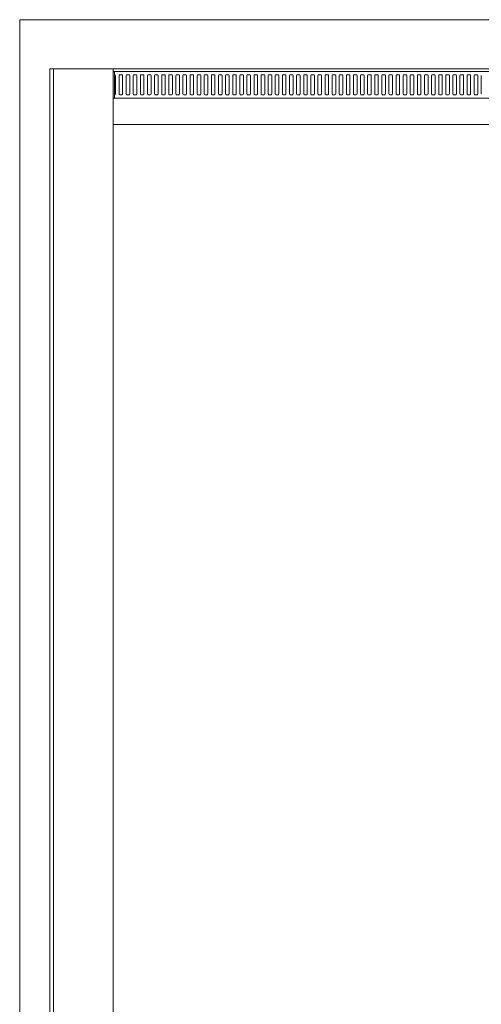
# Model space of a CAD drawing. Extents: x 0 to 793, y 0 to 564.
# Drawn here: x 650 to 666, y 494 to 529 of the extents above; entities that cross this region are included whole.
import ezdxf

# ---------------------------------------------------------------- set-up
doc = ezdxf.new("R2010")
doc.units = 0
doc.layers.add('YKK_A1', color=4, linetype='CONTINUOUS')

msp = doc.modelspace()

# ---------------------------------------------------------------- linework, layer by layer
at = {"layer": 'YKK_A1', "color": 4, "linetype": 'Continuous', "lineweight": 13}
for p, q in [((649.792, 429.204), (649.792, 528.634)), ((739.092, 528.634), (649.792, 528.634)), ((650.852, 526.899), (738.032, 526.899)), ((650.852, 429.884), (650.852, 526.899)), ((650.977, 429.884), (650.977, 526.899)), ((653.077, 526.899), (653.077, 429.884)), ((653.077, 526.804), (693.192, 526.804)), ((653.077, 526.794), (653.127, 526.794)), ((653.127, 526.804), (653.127, 525.874)), ((653.139, 526.694), (653.127, 526.694)), ((653.164, 526.669), (653.164, 526.019)), ((653.289, 526.669), (653.289, 526.019)), ((653.389, 526.694), (653.314, 526.694)), ((653.414, 526.669), (653.414, 526.019)), ((653.539, 526.669), (653.539, 526.019)), ((653.639, 526.694), (653.564, 526.694)), ((653.664, 526.669), (653.664, 526.019)), ((653.789, 526.669), (653.789, 526.019)), ((653.889, 526.694), (653.814, 526.694)), ((653.914, 526.669), (653.914, 526.019)), ((654.039, 526.669), (654.039, 526.019)), ((654.139, 526.694), (654.064, 526.694)), ((654.164, 526.669), (654.164, 526.019)), ((654.289, 526.669), (654.289, 526.019)), ((654.389, 526.694), (654.314, 526.694)), ((654.414, 526.669), (654.414, 526.019)), ((654.539, 526.669), (654.539, 526.019)), ((654.639, 526.694), (654.564, 526.694)), ((654.664, 526.669), (654.664, 526.019)), ((654.789, 526.669), (654.789, 526.019)), ((654.889, 526.694), (654.814, 526.694)), ((654.914, 526.669), (654.914, 526.019)), ((655.039, 526.669), (655.039, 526.019)), ((655.139, 526.694), (655.064, 526.694)), ((655.164, 526.669), (655.164, 526.019)), ((655.289, 526.669), (655.289, 526.019)), ((655.389, 526.694), (655.314, 526.694)), ((655.414, 526.669), (655.414, 526.019)), ((655.539, 526.669), (655.539, 526.019)), ((655.639, 526.694), (655.564, 526.694)), ((655.664, 526.669), (655.664, 526.019)), ((655.789, 526.669), (655.789, 526.019)), ((655.889, 526.694), (655.814, 526.694)), ((655.914, 526.669), (655.914, 526.019)), ((656.039, 526.669), (656.039, 526.019)), ((656.139, 526.694), (656.064, 526.694)), ((656.164, 526.669), (656.164, 526.019)), ((656.289, 526.669), (656.289, 526.019)), ((656.389, 526.694), (656.314, 526.694)), ((656.414, 526.669), (656.414, 526.019)), ((656.539, 526.669), (656.539, 526.019)), ((656.639, 526.694), (656.564, 526.694)), ((656.664, 526.669), (656.664, 526.019)), ((656.789, 526.669), (656.789, 526.019)), ((656.889, 526.694), (656.814, 526.694)), ((656.914, 526.669), (656.914, 526.019)), ((657.039, 526.669), (657.039, 526.019)), ((657.139, 526.694), (657.064, 526.694)), ((657.164, 526.669), (657.164, 526.019)), ((657.289, 526.669), (657.289, 526.019)), ((657.389, 526.694), (657.314, 526.694)), ((657.414, 526.669), (657.414, 526.019)), ((657.539, 526.669), (657.539, 526.019)), ((657.639, 526.694), (657.564, 526.694)), ((657.664, 526.669), (657.664, 526.019)), ((657.789, 526.669), (657.789, 526.019)), ((657.889, 526.694), (657.814, 526.694)), ((657.914, 526.669), (657.914, 526.019)), ((658.039, 526.669), (658.039, 526.019)), ((658.139, 526.694), (658.064, 526.694)), ((658.164, 526.669), (658.164, 526.019)), ((658.289, 526.669), (658.289, 526.019)), ((658.389, 526.694), (658.314, 526.694)), ((658.414, 526.669), (658.414, 526.019)), ((658.539, 526.669), (658.539, 526.019)), ((658.639, 526.694), (658.564, 526.694)), ((658.664, 526.669), (658.664, 526.019)), ((658.789, 526.669), (658.789, 526.019)), ((658.889, 526.694), (658.814, 526.694)), ((658.914, 526.669), (658.914, 526.019)), ((659.039, 526.669), (659.039, 526.019)), ((659.139, 526.694), (659.064, 526.694)), ((659.164, 526.669), (659.164, 526.019)), ((659.289, 526.669), (659.289, 526.019)), ((659.389, 526.694), (659.314, 526.694)), ((659.414, 526.669), (659.414, 526.019)), ((659.539, 526.669), (659.539, 526.019)), ((659.639, 526.694), (659.564, 526.694)), ((659.664, 526.669), (659.664, 526.019)), ((659.789, 526.669), (659.789, 526.019)), ((659.889, 526.694), (659.814, 526.694)), ((659.914, 526.669), (659.914, 526.019)), ((660.039, 526.669), (660.039, 526.019)), ((660.139, 526.694), (660.064, 526.694)), ((660.164, 526.669), (660.164, 526.019)), ((660.289, 526.669), (660.289, 526.019)), ((660.389, 526.694), (660.314, 526.694)), ((660.414, 526.669), (660.414, 526.019)), ((660.539, 526.669), (660.539, 526.019)), ((660.639, 526.694), (660.564, 526.694)), ((660.664, 526.669), (660.664, 526.019)), ((660.789, 526.669), (660.789, 526.019)), ((660.889, 526.694), (660.814, 526.694)), ((660.914, 526.669), (660.914, 526.019)), ((661.039, 526.669), (661.039, 526.019)), ((661.139, 526.694), (661.064, 526.694)), ((661.164, 526.669), (661.164, 526.019)), ((661.289, 526.669), (661.289, 526.019)), ((661.389, 526.694), (661.314, 526.694)), ((661.414, 526.669), (661.414, 526.019)), ((661.539, 526.669), (661.539, 526.019)), ((661.639, 526.694), (661.564, 526.694)), ((661.664, 526.669), (661.664, 526.019)), ((661.789, 526.669), (661.789, 526.019)), ((661.889, 526.694), (661.814, 526.694)), ((661.914, 526.669), (661.914, 526.019)), ((662.039, 526.669), (662.039, 526.019)), ((662.139, 526.694), (662.064, 526.694)), ((662.164, 526.669), (662.164, 526.019)), ((662.289, 526.669), (662.289, 526.019)), ((662.389, 526.694), (662.314, 526.694)), ((662.414, 526.669), (662.414, 526.019)), ((662.539, 526.669), (662.539, 526.019)), ((662.639, 526.694), (662.564, 526.694)), ((662.664, 526.669), (662.664, 526.019)), ((662.789, 526.669), (662.789, 526.019)), ((662.889, 526.694), (662.814, 526.694)), ((662.914, 526.669), (662.914, 526.019)), ((663.039, 526.669), (663.039, 526.019)), ((663.139, 526.694), (663.064, 526.694)), ((663.164, 526.669), (663.164, 526.019)), ((663.289, 526.669), (663.289, 526.019)), ((663.389, 526.694), (663.314, 526.694)), ((663.414, 526.669), (663.414, 526.019)), ((663.539, 526.669), (663.539, 526.019)), ((663.639, 526.694), (663.564, 526.694)), ((663.664, 526.669), (663.664, 526.019)), ((663.789, 526.669), (663.789, 526.019)), ((663.889, 526.694), (663.814, 526.694)), ((663.914, 526.669), (663.914, 526.019)), ((664.039, 526.669), (664.039, 526.019)), ((664.139, 526.694), (664.064, 526.694)), ((664.164, 526.669), (664.164, 526.019)), ((664.289, 526.669), (664.289, 526.019)), ((664.389, 526.694), (664.314, 526.694)), ((664.414, 526.669), (664.414, 526.019)), ((664.539, 526.669), (664.539, 526.019)), ((664.639, 526.694), (664.564, 526.694)), ((664.664, 526.669), (664.664, 526.019)), ((664.789, 526.669), (664.789, 526.019)), ((664.889, 526.694), (664.814, 526.694)), ((664.914, 526.669), (664.914, 526.019)), ((665.039, 526.669), (665.039, 526.019)), ((665.139, 526.694), (665.064, 526.694)), ((665.164, 526.669), (665.164, 526.019)), ((665.289, 526.669), (665.289, 526.019)), ((665.389, 526.694), (665.314, 526.694)), ((665.414, 526.669), (665.414, 526.019)), ((665.539, 526.669), (665.539, 526.019)), ((665.639, 526.694), (665.564, 526.694)), ((665.664, 526.669), (665.664, 526.019)), ((665.789, 526.669), (665.789, 526.019)), ((665.889, 526.694), (665.814, 526.694)), ((665.914, 526.669), (665.914, 526.019)), ((666.039, 526.669), (666.039, 526.019)), ((653.127, 525.994), (653.139, 525.994)), ((653.314, 525.994), (653.389, 525.994)), ((653.564, 525.994), (653.639, 525.994)), ((653.814, 525.994), (653.889, 525.994)), ((654.064, 525.994), (654.139, 525.994)), ((654.314, 525.994), (654.389, 525.994)), ((654.564, 525.994), (654.639, 525.994)), ((654.814, 525.994), (654.889, 525.994)), ((655.064, 525.994), (655.139, 525.994)), ((655.314, 525.994), (655.389, 525.994)), ((655.564, 525.994), (655.639, 525.994)), ((655.814, 525.994), (655.889, 525.994)), ((656.064, 525.994), (656.139, 525.994)), ((656.314, 525.994), (656.389, 525.994)), ((656.564, 525.994), (656.639, 525.994)), ((656.814, 525.994), (656.889, 525.994)), ((657.064, 525.994), (657.139, 525.994)), ((657.314, 525.994), (657.389, 525.994)), ((657.564, 525.994), (657.639, 525.994)), ((657.814, 525.994), (657.889, 525.994)), ((658.064, 525.994), (658.139, 525.994)), ((658.314, 525.994), (658.389, 525.994)), ((658.564, 525.994), (658.639, 525.994)), ((658.814, 525.994), (658.889, 525.994)), ((659.064, 525.994), (659.139, 525.994)), ((659.314, 525.994), (659.389, 525.994)), ((659.564, 525.994), (659.639, 525.994)), ((659.814, 525.994), (659.889, 525.994)), ((660.064, 525.994), (660.139, 525.994)), ((660.314, 525.994), (660.389, 525.994)), ((660.564, 525.994), (660.639, 525.994)), ((660.814, 525.994), (660.889, 525.994)), ((661.064, 525.994), (661.139, 525.994)), ((661.314, 525.994), (661.389, 525.994)), ((661.564, 525.994), (661.639, 525.994)), ((661.814, 525.994), (661.889, 525.994)), ((662.064, 525.994), (662.139, 525.994)), ((662.314, 525.994), (662.389, 525.994)), ((662.564, 525.994), (662.639, 525.994)), ((662.814, 525.994), (662.889, 525.994)), ((663.064, 525.994), (663.139, 525.994)), ((663.314, 525.994), (663.389, 525.994)), ((663.564, 525.994), (663.639, 525.994)), ((663.814, 525.994), (663.889, 525.994)), ((664.064, 525.994), (664.139, 525.994)), ((664.314, 525.994), (664.389, 525.994)), ((664.564, 525.994), (664.639, 525.994)), ((664.814, 525.994), (664.889, 525.994)), ((665.064, 525.994), (665.139, 525.994)), ((665.314, 525.994), (665.389, 525.994)), ((665.564, 525.994), (665.639, 525.994)), ((665.814, 525.994), (665.889, 525.994)), ((653.127, 525.884), (653.077, 525.884)), ((653.077, 525.874), (693.192, 525.874)), ((653.077, 524.949), (693.192, 524.949))]:
    msp.add_line(p, q, dxfattribs=at)
for centre, start, end in [((653.139, 526.669), 0, 90), ((653.314, 526.669), 90, 180), ((653.389, 526.669), 0, 90), ((653.564, 526.669), 90, 180), ((653.639, 526.669), 0, 90), ((653.814, 526.669), 90, 180), ((653.889, 526.669), 0, 90), ((654.064, 526.669), 90, 180), ((654.139, 526.669), 0, 90), ((654.314, 526.669), 90, 180), ((654.389, 526.669), 0, 90), ((654.564, 526.669), 90, 180), ((654.639, 526.669), 0, 90), ((654.814, 526.669), 90, 180), ((654.889, 526.669), 0, 90), ((655.064, 526.669), 90, 180), ((655.139, 526.669), 0, 90), ((655.314, 526.669), 90, 180), ((655.389, 526.669), 0, 90), ((655.564, 526.669), 90, 180), ((655.639, 526.669), 0, 90), ((655.814, 526.669), 90, 180), ((655.889, 526.669), 0, 90), ((656.064, 526.669), 90, 180), ((656.139, 526.669), 0, 90), ((656.314, 526.669), 90, 180), ((656.389, 526.669), 0, 90), ((656.564, 526.669), 90, 180), ((656.639, 526.669), 0, 90), ((656.814, 526.669), 90, 180), ((656.889, 526.669), 0, 90), ((657.064, 526.669), 90, 180), ((657.139, 526.669), 0, 90), ((657.314, 526.669), 90, 180), ((657.389, 526.669), 0, 90), ((657.564, 526.669), 90, 180), ((657.639, 526.669), 0, 90), ((657.814, 526.669), 90, 180), ((657.889, 526.669), 0, 90), ((658.064, 526.669), 90, 180), ((658.139, 526.669), 0, 90), ((658.314, 526.669), 90, 180), ((658.389, 526.669), 0, 90), ((658.564, 526.669), 90, 180), ((658.639, 526.669), 0, 90), ((658.814, 526.669), 90, 180), ((658.889, 526.669), 0, 90), ((659.064, 526.669), 90, 180), ((659.139, 526.669), 0, 90), ((659.314, 526.669), 90, 180), ((659.389, 526.669), 0, 90), ((659.564, 526.669), 90, 180), ((659.639, 526.669), 0, 90), ((659.814, 526.669), 90, 180), ((659.889, 526.669), 0, 90), ((660.064, 526.669), 90, 180), ((660.139, 526.669), 0, 90), ((660.314, 526.669), 90, 180), ((660.389, 526.669), 0, 90), ((660.564, 526.669), 90, 180), ((660.639, 526.669), 0, 90), ((660.814, 526.669), 90, 180), ((660.889, 526.669), 0, 90), ((661.064, 526.669), 90, 180), ((661.139, 526.669), 0, 90), ((661.314, 526.669), 90, 180), ((661.389, 526.669), 0, 90), ((661.564, 526.669), 90, 180), ((661.639, 526.669), 0, 90), ((661.814, 526.669), 90, 180), ((661.889, 526.669), 0, 90), ((662.064, 526.669), 90, 180), ((662.139, 526.669), 0, 90), ((662.314, 526.669), 90, 180), ((662.389, 526.669), 0, 90), ((662.564, 526.669), 90, 180), ((662.639, 526.669), 0, 90), ((662.814, 526.669), 90, 180), ((662.889, 526.669), 0, 90), ((663.064, 526.669), 90, 180), ((663.139, 526.669), 0, 90), ((663.314, 526.669), 90, 180), ((663.389, 526.669), 0, 90), ((663.564, 526.669), 90, 180), ((663.639, 526.669), 0, 90), ((663.814, 526.669), 90, 180), ((663.889, 526.669), 0, 90), ((664.064, 526.669), 90, 180), ((664.139, 526.669), 0, 90), ((664.314, 526.669), 90, 180), ((664.389, 526.669), 0, 90), ((664.564, 526.669), 90, 180), ((664.639, 526.669), 0, 90), ((664.814, 526.669), 90, 180), ((664.889, 526.669), 0, 90), ((665.064, 526.669), 90, 180), ((665.139, 526.669), 0, 90), ((665.314, 526.669), 90, 180), ((665.389, 526.669), 0, 90), ((665.564, 526.669), 90, 180), ((665.639, 526.669), 0, 90), ((665.814, 526.669), 90, 180), ((665.889, 526.669), 0, 90), ((653.139, 526.019), 270, 0), ((653.314, 526.019), 180, 270), ((653.389, 526.019), 270, 0), ((653.564, 526.019), 180, 270), ((653.639, 526.019), 270, 0), ((653.814, 526.019), 180, 270), ((653.889, 526.019), 270, 0), ((654.064, 526.019), 180, 270), ((654.139, 526.019), 270, 0), ((654.314, 526.019), 180, 270), ((654.389, 526.019), 270, 0), ((654.564, 526.019), 180, 270), ((654.639, 526.019), 270, 0), ((654.814, 526.019), 180, 270), ((654.889, 526.019), 270, 0), ((655.064, 526.019), 180, 270), ((655.139, 526.019), 270, 0), ((655.314, 526.019), 180, 270), ((655.389, 526.019), 270, 0), ((655.564, 526.019), 180, 270), ((655.639, 526.019), 270, 0), ((655.814, 526.019), 180, 270), ((655.889, 526.019), 270, 0), ((656.064, 526.019), 180, 270), ((656.139, 526.019), 270, 0), ((656.314, 526.019), 180, 270), ((656.389, 526.019), 270, 0), ((656.564, 526.019), 180, 270), ((656.639, 526.019), 270, 0), ((656.814, 526.019), 180, 270), ((656.889, 526.019), 270, 0), ((657.064, 526.019), 180, 270), ((657.139, 526.019), 270, 0), ((657.314, 526.019), 180, 270), ((657.389, 526.019), 270, 0), ((657.564, 526.019), 180, 270), ((657.639, 526.019), 270, 0), ((657.814, 526.019), 180, 270), ((657.889, 526.019), 270, 0), ((658.064, 526.019), 180, 270), ((658.139, 526.019), 270, 0), ((658.314, 526.019), 180, 270), ((658.389, 526.019), 270, 0), ((658.564, 526.019), 180, 270), ((658.639, 526.019), 270, 0), ((658.814, 526.019), 180, 270), ((658.889, 526.019), 270, 0), ((659.064, 526.019), 180, 270), ((659.139, 526.019), 270, 0), ((659.314, 526.019), 180, 270), ((659.389, 526.019), 270, 0), ((659.564, 526.019), 180, 270), ((659.639, 526.019), 270, 0), ((659.814, 526.019), 180, 270), ((659.889, 526.019), 270, 0), ((660.064, 526.019), 180, 270), ((660.139, 526.019), 270, 0), ((660.314, 526.019), 180, 270), ((660.389, 526.019), 270, 0), ((660.564, 526.019), 180, 270), ((660.639, 526.019), 270, 0), ((660.814, 526.019), 180, 270), ((660.889, 526.019), 270, 0), ((661.064, 526.019), 180, 270), ((661.139, 526.019), 270, 0), ((661.314, 526.019), 180, 270), ((661.389, 526.019), 270, 0), ((661.564, 526.019), 180, 270), ((661.639, 526.019), 270, 0), ((661.814, 526.019), 180, 270), ((661.889, 526.019), 270, 0), ((662.064, 526.019), 180, 270), ((662.139, 526.019), 270, 0), ((662.314, 526.019), 180, 270), ((662.389, 526.019), 270, 0), ((662.564, 526.019), 180, 270), ((662.639, 526.019), 270, 0), ((662.814, 526.019), 180, 270), ((662.889, 526.019), 270, 0), ((663.064, 526.019), 180, 270), ((663.139, 526.019), 270, 0), ((663.314, 526.019), 180, 270), ((663.389, 526.019), 270, 0), ((663.564, 526.019), 180, 270), ((663.639, 526.019), 270, 0), ((663.814, 526.019), 180, 270), ((663.889, 526.019), 270, 0), ((664.064, 526.019), 180, 270), ((664.139, 526.019), 270, 0), ((664.314, 526.019), 180, 270), ((664.389, 526.019), 270, 0), ((664.564, 526.019), 180, 270), ((664.639, 526.019), 270, 0), ((664.814, 526.019), 180, 270), ((664.889, 526.019), 270, 0), ((665.064, 526.019), 180, 270), ((665.139, 526.019), 270, 0), ((665.314, 526.019), 180, 270), ((665.389, 526.019), 270, 0), ((665.564, 526.019), 180, 270), ((665.639, 526.019), 270, 0), ((665.814, 526.019), 180, 270), ((665.889, 526.019), 270, 0)]:
    msp.add_arc(centre, 0.025, start, end, dxfattribs=at)

doc.saveas('drawing.dxf')
